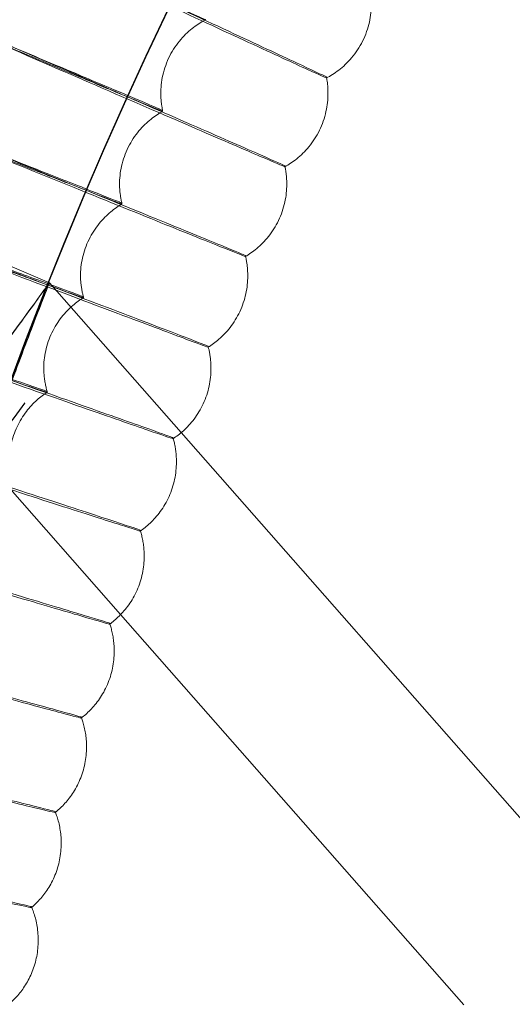
# Model space of a CAD drawing. Units: millimetres. Extents: x 539 to 2739, y -4323 to 3177.
# Drawn here: x 1260 to 1307, y -489 to -395 of the extents above; entities that cross this region are included whole.
import ezdxf

# ---------------------------------------------------------------- set-up
doc = ezdxf.new("R2010")
doc.units = ezdxf.units.MM

# ---------------------------------------------------------------- blocks, each defined once
blk = doc.blocks.new('A$C26C6295C')
at = {"color": 0, "linetype": 'Continuous', "lineweight": 0}
for p, q in [((1288.886, -400.568), (1288.886, -400.665)), ((1273.029, -402.075), (1273.029, -402.172)), ((1289.029, -402.072), (1289.029, -402.168)), ((1273.21, -403.865), (1273.21, -403.768)), ((1284.903, -409.073), (1284.903, -409.169)), ((1269.084, -410.77), (1269.084, -410.866)), ((1285.084, -410.766), (1285.084, -410.863)), ((1269.309, -412.748), (1269.309, -412.651)), ((1262.376, -420.294), (1248.585, -414.382)), ((1262.376, -420.294), (1248.585, -414.382)), ((1281.126, -417.672), (1281.126, -417.768)), ((1265.351, -419.557), (1265.351, -419.653)), ((1281.351, -419.553), (1281.351, -419.65)), ((1274.983, -434.646), (1262.376, -420.294)), ((1265.623, -421.722), (1265.623, -421.626)), ((1277.558, -426.359), (1277.558, -426.456)), ((1261.831, -428.431), (1261.831, -428.528)), ((1277.831, -428.428), (1277.831, -428.525)), ((1262.156, -430.783), (1262.156, -430.687)), ((1314.069, -479.145), (1274.983, -434.646)), ((1274.202, -435.13), (1274.202, -435.227)), ((1256.103, -437.189), (1269.186, -452.084)), ((1274.526, -437.385), (1274.526, -437.446)), ((1274.526, -437.446), (1274.526, -437.482)), ((1271.058, -443.98), (1271.058, -444.076)), ((1271.439, -446.42), (1271.439, -446.484)), ((1271.439, -446.484), (1271.439, -446.516)), ((1269.186, -452.084), (1302.03, -489.476)), ((1268.129, -452.903), (1268.129, -452.999)), ((1268.572, -455.526), (1268.572, -455.623)), ((1265.416, -461.894), (1265.416, -461.991)), ((1265.925, -464.699), (1265.925, -464.796)), ((1262.922, -470.948), (1262.922, -471.045)), ((1263.5, -473.934), (1263.5, -474.03)), ((1260.647, -480.06), (1260.647, -480.157)), ((1261.299, -483.224), (1261.299, -483.32))]:
    blk.add_line(p, q, dxfattribs=at)
for centre, major_axis, ratio, start_param, end_param in [((1638.814, -569.611), (450, 0.088), 0.999998, 6.252656, 9.394249), ((1638.814, -569.751), (450, 0.088), 0.999998, 6.252656, 9.394249), ((1638.814, -569.611), (420, 0.082), 0.999998, 6.252656, 9.394249), ((1638.814, -569.751), (420, 0.082), 0.999998, 6.252656, 9.394249), ((1638.814, -569.631), (435, 0.085), 0.999998, 2.451618, 3.976433), ((1638.814, -569.751), (-435, -0.085), 0.999998, 5.59321, 7.118026), ((1638.814, -569.651), (-435, -0.085), 0.999998, 5.59321, 6.18035), ((1638.814, -569.731), (435, 0.085), 0.999998, 2.451618, 3.038757), ((1638.814, -569.651), (-433.5, -0.085), 0.999998, 5.59329, 6.180239), ((1638.814, -569.731), (-433.5, -0.085), 0.999998, 5.59329, 6.180239), ((1638.814, -569.631), (420, 0.082), 0.999998, 2.452439, 3.975612), ((1638.814, -569.751), (-420, -0.082), 0.999998, 5.594032, 7.117204), ((1258.463, -425.688), (3.913, 5.395), 0.00115, 4.710804, 7.852397), ((1260.016, -431.794), (-3.913, -5.395), 0.00115, 4.710804, 7.852397)]:
    blk.add_ellipse(centre, major_axis=major_axis, ratio=ratio, start_param=start_param, end_param=end_param, dxfattribs=at)
for centre, major_axis in [((1638.814, -569.611), (450, 0.088)), ((1638.814, -569.751), (450, 0.088)), ((1638.814, -569.611), (435, 0.085)), ((1638.814, -569.751), (435, 0.085)), ((1638.814, -569.611), (420, 0.082)), ((1638.814, -569.751), (420, 0.082)), ((1638.814, -569.611), (405, 0.079)), ((1638.814, -569.751), (405, 0.079))]:
    blk.add_ellipse(centre, major_axis=major_axis, ratio=0.999998, dxfattribs=at)
for points, knots in [([(2098.879, -583.651), (2100.368, -534.578), (2093.938, -485.273), (2065.891, -391.171), (2044.279, -346.391), (1988.054, -265.89), (1953.453, -230.182), (1874.759, -171.453), (1830.681, -148.442), (1737.509, -117.449), (1688.43, -109.472), (1590.238, -109.361), (1541.141, -117.227), (1447.899, -148.01), (1403.769, -170.921), (1324.943, -229.472), (1290.261, -265.102), (1233.855, -345.476), (1212.141, -390.207), (1186.461, -475.663), (1179.967, -515.616), (1178.749, -555.733)], [6.252852, 6.252852, 6.252852, 6.252852, 6.572852, 6.572852, 6.892852, 6.892852, 7.212851, 7.212851, 7.532852, 7.532852, 7.852852, 7.852852, 8.172852, 8.172852, 8.492853, 8.492853, 8.812853, 8.812853, 9.132853, 9.132853, 9.394445, 9.394445, 9.394445, 9.394445]), ([(2058.814, -569.671), (2058.805, -524.871), (2051.568, -480.08), (2023.366, -395.035), (2002.406, -354.794), (1948.884, -282.937), (1916.33, -251.333), (1842.92, -199.96), (1802.077, -180.2), (1716.234, -154.528), (1671.248, -148.619), (1581.687, -151.253), (1537.127, -159.795), (1452.941, -190.468), (1413.329, -212.593), (1343.066, -268.192), (1312.425, -301.654), (1263.218, -376.533), (1244.659, -417.935), (1224.721, -492.463), (1219.988, -524.682), (1219.007, -557.016)], [0.000196, 0.000196, 0.000196, 0.000196, 0.320196, 0.320196, 0.640196, 0.640196, 0.960196, 0.960196, 1.280196, 1.280196, 1.600196, 1.600196, 1.920196, 1.920196, 2.240196, 2.240196, 2.560196, 2.560196, 2.880196, 2.880196, 3.11126, 3.11126, 3.11126, 3.11126]), ([(1331.223, -262.025), (1299.012, -294.235), (1271.908, -331.541), (1230.547, -412.716), (1216.297, -456.571), (1202.044, -546.554), (1202.043, -592.667), (1216.294, -682.65), (1230.543, -726.506), (1271.902, -807.681), (1299.005, -844.988), (1331.215, -877.199)], [2.356194, 2.356194, 2.356194, 2.356194, 2.670349, 2.670349, 2.984503, 2.984503, 3.298657, 3.298657, 3.612812, 3.612812, 3.926966, 3.926966, 3.926966, 3.926966]), ([(1341.822, -272.639), (1310.723, -303.74), (1284.554, -339.76), (1244.621, -418.136), (1230.863, -460.48), (1217.104, -547.36), (1217.105, -591.882), (1230.866, -678.762), (1244.625, -721.106), (1284.56, -799.481), (1310.729, -835.5), (1341.829, -866.6)], [2.35622, 2.35622, 2.35622, 2.35622, 2.670374, 2.670374, 2.984528, 2.984528, 3.298682, 3.298682, 3.612837, 3.612837, 3.926991, 3.926991, 3.926991, 3.926991]), ([(1261.323, -387.728), (1264.846, -389.36), (1268.34, -390.98), (1274.93, -394.041), (1277.957, -395.449), (1283.091, -397.841), (1285.148, -398.802), (1288.014, -400.146), (1288.794, -400.516), (1288.883, -400.566), (1288.886, -400.568), (1288.886, -400.568)], [4.736572, 4.736572, 4.736572, 4.736572, 5.90157, 5.90157, 7.081596, 7.081596, 8.261831, 8.261831, 9.442129, 9.442129, 9.513495, 9.513495, 9.513495, 9.513495]), ([(1261.323, -387.92), (1263.259, -388.792), (1265.175, -389.653), (1268.949, -391.348), (1270.748, -392.154), (1273.808, -393.523), (1275.04, -394.072), (1276.769, -394.84), (1277.249, -395.05), (1277.322, -395.078), (1277.325, -395.079), (1277.325, -395.079)], [2.833883, 2.833883, 2.833883, 2.833883, 3.471625, 3.471625, 4.166237, 4.166237, 4.860969, 4.860969, 5.555882, 5.555882, 5.61319, 5.61319, 5.61319, 5.61319]), ([(1288.886, -400.665), (1288.878, -400.669), (1288.265, -400.391), (1285.798, -399.261), (1283.885, -398.38), (1279, -396.125), (1276.075, -394.773), (1269.591, -391.774), (1266.093, -390.155), (1262.131, -388.32), (1261.727, -388.133), (1261.323, -387.946)], [9.520281, 9.520281, 9.520281, 9.520281, 10.622101, 10.622101, 11.801297, 11.801297, 12.979448, 12.979448, 14.156669, 14.156669, 14.290411, 14.290411, 14.290411, 14.290411]), ([(1293.182, -393.572), (1293.182, -394.108), (1293.127, -394.697), (1292.857, -395.915), (1292.64, -396.541), (1292.058, -397.716), (1291.694, -398.261), (1290.903, -399.199), (1290.48, -399.591), (1289.656, -400.226), (1289.256, -400.472), (1288.886, -400.665)], [4.711530029, 4.711530029, 4.711530029, 4.711530029, 4.711976311, 4.711976311, 4.712422592, 4.712422592, 4.712868874, 4.712868874, 4.713315155, 4.713315155, 4.713761436, 4.713761436, 4.713761436, 4.713761436]), ([(1273.029, -402.172), (1273.029, -401.62), (1273.087, -401.014), (1273.37, -399.773), (1273.595, -399.14), (1274.192, -397.964), (1274.56, -397.424), (1275.35, -396.503), (1275.768, -396.121), (1276.577, -395.504), (1276.966, -395.266), (1277.325, -395.079)], [4.711574126, 4.711574126, 4.711574126, 4.711574126, 4.712028851, 4.712028851, 4.712483576, 4.712483576, 4.712938301, 4.712938301, 4.713393026, 4.713393026, 4.713847751, 4.713847751, 4.713847751, 4.713847751]), ([(1257.039, -396.903), (1260.6, -398.449), (1264.133, -399.985), (1270.795, -402.885), (1273.854, -404.219), (1279.044, -406.487), (1281.124, -407.398), (1284.021, -408.672), (1284.81, -409.023), (1284.9, -409.071), (1284.903, -409.073), (1284.903, -409.073)], [4.736572, 4.736572, 4.736572, 4.736572, 5.90157, 5.90157, 7.081596, 7.081596, 8.261831, 8.261831, 9.442129, 9.442129, 9.513495, 9.513495, 9.513495, 9.513495]), ([(1273.21, -403.768), (1273.21, -403.764), (1272.86, -403.613), (1271.426, -403.002), (1270.293, -402.522), (1267.383, -401.291), (1265.634, -400.553), (1261.744, -398.911), (1259.641, -398.024), (1257.345, -397.056), (1257.192, -396.991), (1257.039, -396.927)], [5.61319, 5.61319, 5.61319, 5.61319, 6.251242, 6.251242, 6.947407, 6.947407, 7.6446, 7.6446, 8.342708, 8.342708, 8.392566, 8.392566, 8.392566, 8.392566]), ([(1257.039, -397.095), (1258.995, -397.919), (1260.932, -398.734), (1264.745, -400.337), (1266.564, -401.1), (1269.656, -402.394), (1270.902, -402.914), (1272.648, -403.639), (1273.133, -403.838), (1273.208, -403.864), (1273.21, -403.865), (1273.21, -403.865)], [2.833883, 2.833883, 2.833883, 2.833883, 3.471625, 3.471625, 4.166237, 4.166237, 4.860969, 4.860969, 5.555882, 5.555882, 5.61319, 5.61319, 5.61319, 5.61319]), ([(1284.903, -409.17), (1284.895, -409.174), (1284.275, -408.911), (1281.781, -407.841), (1279.847, -407.006), (1274.909, -404.87), (1271.952, -403.59), (1265.397, -400.748), (1261.861, -399.214), (1257.856, -397.475), (1257.447, -397.298), (1257.039, -397.12)], [9.520194, 9.520194, 9.520194, 9.520194, 10.622101, 10.622101, 11.801297, 11.801297, 12.979448, 12.979448, 14.156669, 14.156669, 14.290411, 14.290411, 14.290411, 14.290411]), ([(1288.902, -400.656), (1288.913, -400.717), (1288.923, -400.778), (1288.948, -400.934), (1288.961, -401.03), (1288.984, -401.226), (1288.994, -401.326), (1289.011, -401.531), (1289.018, -401.636), (1289.026, -401.851), (1289.029, -401.96), (1289.029, -402.072)], [4.7111448043, 4.7111448043, 4.7111448043, 4.7111448043, 4.7112065339, 4.7112065339, 4.711298432, 4.711298432, 4.7113903301, 4.7113903301, 4.7114822282, 4.7114822282, 4.7115741263, 4.7115741263, 4.7115741263, 4.7115741263]), ([(1273.21, -403.768), (1273.189, -403.671), (1273.169, -403.57), (1273.133, -403.363), (1273.116, -403.256), (1273.086, -403.037), (1273.073, -402.924), (1273.052, -402.691), (1273.043, -402.572), (1273.032, -402.328), (1273.029, -402.203), (1273.029, -402.075)], [4.7110477718, 4.7110477718, 4.7110477718, 4.7110477718, 4.7111530427, 4.7111530427, 4.7112583136, 4.7112583136, 4.7113635845, 4.7113635845, 4.7114688554, 4.7114688554, 4.7115741263, 4.7115741263, 4.7115741263, 4.7115741263]), ([(1289.029, -402.168), (1289.029, -402.703), (1288.974, -403.288), (1288.71, -404.489), (1288.499, -405.102), (1287.939, -406.252), (1287.59, -406.785), (1286.836, -407.705), (1286.431, -408.092), (1285.643, -408.725), (1285.259, -408.972), (1284.903, -409.17)], [4.711574126, 4.711574126, 4.711574126, 4.711574126, 4.712014648, 4.712014648, 4.71245517, 4.71245517, 4.712895691, 4.712895691, 4.713336213, 4.713336213, 4.713776734, 4.713776734, 4.713776734, 4.713776734]), ([(1269.084, -410.866), (1269.084, -410.315), (1269.142, -409.715), (1269.418, -408.492), (1269.637, -407.872), (1270.21, -406.722), (1270.563, -406.194), (1271.317, -405.289), (1271.716, -404.912), (1272.49, -404.296), (1272.864, -404.056), (1273.21, -403.865)], [4.711618699, 4.711618699, 4.711618699, 4.711618699, 4.712067555, 4.712067555, 4.712516412, 4.712516412, 4.712965268, 4.712965268, 4.713414124, 4.713414124, 4.71386298, 4.71386298, 4.71386298, 4.71386298]), ([(1252.978, -406.178), (1256.575, -407.638), (1260.143, -409.088), (1266.874, -411.826), (1269.965, -413.086), (1275.207, -415.228), (1277.309, -416.088), (1280.235, -417.292), (1281.032, -417.624), (1281.123, -417.67), (1281.126, -417.671), (1281.126, -417.672)], [4.736571, 4.736571, 4.736571, 4.736571, 5.901511, 5.901511, 7.081563, 7.081563, 8.261825, 8.261825, 9.442136, 9.442136, 9.513495, 9.513495, 9.513495, 9.513495]), ([(1269.309, -412.651), (1269.309, -412.647), (1268.955, -412.504), (1267.507, -411.928), (1266.363, -411.475), (1263.425, -410.316), (1261.658, -409.62), (1257.73, -408.073), (1255.606, -407.236), (1253.288, -406.324), (1253.133, -406.263), (1252.978, -406.202)], [5.61319, 5.61319, 5.61319, 5.61319, 6.251244, 6.251244, 6.947385, 6.947385, 7.644548, 7.644548, 8.342639, 8.342639, 8.392566, 8.392566, 8.392566, 8.392566]), ([(1252.978, -406.37), (1254.953, -407.147), (1256.909, -407.915), (1260.76, -409.425), (1262.596, -410.144), (1265.72, -411.363), (1266.977, -411.852), (1268.741, -412.536), (1269.231, -412.723), (1269.306, -412.747), (1269.309, -412.748), (1269.309, -412.748)], [2.833883, 2.833883, 2.833883, 2.833883, 3.471555, 3.471555, 4.166193, 4.166193, 4.860956, 4.860956, 5.555888, 5.555888, 5.61319, 5.61319, 5.61319, 5.61319]), ([(1281.126, -417.768), (1281.119, -417.773), (1280.492, -417.525), (1277.972, -416.515), (1276.019, -415.728), (1271.03, -413.712), (1268.043, -412.503), (1261.421, -409.82), (1257.85, -408.372), (1253.803, -406.731), (1253.39, -406.563), (1252.978, -406.396)], [9.520102, 9.520102, 9.520102, 9.520102, 10.622105, 10.622105, 11.801282, 11.801282, 12.979406, 12.979406, 14.156607, 14.156607, 14.29041, 14.29041, 14.29041, 14.29041]), ([(1284.921, -409.159), (1284.935, -409.23), (1284.949, -409.303), (1284.981, -409.48), (1284.997, -409.588), (1285.027, -409.808), (1285.04, -409.921), (1285.061, -410.153), (1285.07, -410.272), (1285.081, -410.515), (1285.084, -410.639), (1285.084, -410.766)], [4.7111314234, 4.7111314234, 4.7111314234, 4.7111314234, 4.7112048056, 4.7112048056, 4.711308279, 4.711308279, 4.7114117524, 4.7114117524, 4.7115152258, 4.7115152258, 4.7116186992, 4.7116186992, 4.7116186992, 4.7116186992]), ([(1269.309, -412.651), (1269.283, -412.545), (1269.259, -412.434), (1269.214, -412.206), (1269.193, -412.088), (1269.156, -411.844), (1269.14, -411.719), (1269.113, -411.46), (1269.103, -411.327), (1269.088, -411.053), (1269.084, -410.913), (1269.084, -410.77)], [4.7110337701, 4.7110337701, 4.7110337701, 4.7110337701, 4.711150756, 4.711150756, 4.7112677418, 4.7112677418, 4.7113847276, 4.7113847276, 4.7115017134, 4.7115017134, 4.7116186992, 4.7116186992, 4.7116186992, 4.7116186992]), ([(1285.084, -410.863), (1285.084, -411.396), (1285.03, -411.975), (1284.772, -413.158), (1284.568, -413.759), (1284.03, -414.883), (1283.697, -415.404), (1282.976, -416.306), (1282.591, -416.688), (1281.837, -417.318), (1281.469, -417.567), (1281.126, -417.768)], [4.711618699, 4.711618699, 4.711618699, 4.711618699, 4.712053204, 4.712053204, 4.712487708, 4.712487708, 4.712922213, 4.712922213, 4.713356717, 4.713356717, 4.713791222, 4.713791222, 4.713791222, 4.713791222]), ([(1265.351, -419.653), (1265.351, -419.105), (1265.409, -418.51), (1265.677, -417.307), (1265.889, -416.7), (1266.439, -415.575), (1266.776, -415.059), (1267.495, -414.171), (1267.876, -413.798), (1268.616, -413.185), (1268.976, -412.943), (1269.309, -412.748)], [4.711663722, 4.711663722, 4.711663722, 4.711663722, 4.712106447, 4.712106447, 4.712549173, 4.712549173, 4.712991898, 4.712991898, 4.713434623, 4.713434623, 4.713877348, 4.713877348, 4.713877348, 4.713877348]), ([(1249.142, -415.549), (1252.773, -416.921), (1256.376, -418.284), (1263.17, -420.86), (1266.29, -422.045), (1271.583, -424.059), (1273.705, -424.868), (1276.659, -426.002), (1277.464, -426.314), (1277.556, -426.357), (1277.558, -426.359), (1277.558, -426.359)], [4.736571, 4.736571, 4.736571, 4.736571, 5.901447, 5.901447, 7.081528, 7.081528, 8.261817, 8.261817, 9.442143, 9.442143, 9.513495, 9.513495, 9.513495, 9.513495]), ([(1265.623, -421.626), (1265.623, -421.621), (1265.266, -421.487), (1263.805, -420.946), (1262.65, -420.521), (1259.686, -419.433), (1257.903, -418.78), (1253.939, -417.328), (1251.795, -416.544), (1249.455, -415.688), (1249.299, -415.63), (1249.142, -415.573)], [5.61319, 5.61319, 5.61319, 5.61319, 6.251247, 6.251247, 6.947361, 6.947361, 7.644491, 7.644491, 8.342563, 8.342563, 8.392565, 8.392565, 8.392565, 8.392565]), ([(1249.142, -415.741), (1251.135, -416.47), (1253.109, -417.191), (1256.995, -418.607), (1258.849, -419.281), (1262.001, -420.425), (1263.27, -420.883), (1265.051, -421.524), (1265.545, -421.699), (1265.621, -421.722), (1265.623, -421.722), (1265.623, -421.722)], [2.833882, 2.833882, 2.833882, 2.833882, 3.471478, 3.471478, 4.166144, 4.166144, 4.860942, 4.860942, 5.555895, 5.555895, 5.61319, 5.61319, 5.61319, 5.61319]), ([(1277.558, -426.456), (1277.551, -426.46), (1276.918, -426.228), (1274.375, -425.279), (1272.402, -424.539), (1267.366, -422.644), (1264.351, -421.508), (1257.666, -418.987), (1254.061, -417.625), (1249.976, -416.082), (1249.559, -415.924), (1249.142, -415.767)], [9.520007, 9.520007, 9.520007, 9.520007, 10.622109, 10.622109, 11.801265, 11.801265, 12.979361, 12.979361, 14.15654, 14.15654, 14.29041, 14.29041, 14.29041, 14.29041]), ([(1281.146, -417.756), (1281.165, -417.837), (1281.182, -417.92), (1281.222, -418.12), (1281.243, -418.238), (1281.28, -418.482), (1281.296, -418.608), (1281.322, -418.866), (1281.333, -418.999), (1281.347, -419.272), (1281.351, -419.411), (1281.351, -419.553)], [4.711118751, 4.711118751, 4.711118751, 4.711118751, 4.7112037688, 4.7112037688, 4.7113187571, 4.7113187571, 4.7114337454, 4.7114337454, 4.7115487337, 4.7115487337, 4.711663722, 4.711663722, 4.711663722, 4.711663722]), ([(1265.623, -421.626), (1265.593, -421.51), (1265.563, -421.39), (1265.509, -421.142), (1265.484, -421.013), (1265.439, -420.745), (1265.419, -420.607), (1265.386, -420.322), (1265.373, -420.174), (1265.356, -419.872), (1265.351, -419.716), (1265.351, -419.557)], [4.7110205599, 4.7110205599, 4.7110205599, 4.7110205599, 4.7111491923, 4.7111491923, 4.7112778247, 4.7112778247, 4.7114064572, 4.7114064572, 4.7115350896, 4.7115350896, 4.711663722, 4.711663722, 4.711663722, 4.711663722]), ([(1281.351, -419.65), (1281.351, -420.18), (1281.297, -420.754), (1281.046, -421.917), (1280.849, -422.505), (1280.333, -423.604), (1280.015, -424.113), (1279.328, -424.998), (1278.961, -425.374), (1278.241, -426.001), (1277.888, -426.252), (1277.558, -426.456)], [4.711663722, 4.711663722, 4.711663722, 4.711663722, 4.712091956, 4.712091956, 4.712520189, 4.712520189, 4.712948423, 4.712948423, 4.713376657, 4.713376657, 4.713804891, 4.713804891, 4.713804891, 4.713804891]), ([(1262.376, -420.294), (1262.376, -420.291), (1262.293, -420.499), (1261.955, -421.349), (1261.702, -421.992), (1261.122, -423.478), (1260.756, -424.422), (1259.966, -426.494), (1259.541, -427.623), (1258.753, -429.745), (1258.338, -430.879), (1257.582, -432.97), (1257.241, -433.927), (1256.708, -435.439), (1256.479, -436.096), (1256.177, -436.97), (1256.103, -437.186), (1256.103, -437.191), (1256.177, -436.979), (1256.479, -436.114), (1256.708, -435.46), (1257.242, -433.954), (1257.583, -433), (1258.338, -430.913), (1258.753, -429.78), (1259.541, -427.66), (1259.966, -426.53), (1260.756, -424.454), (1261.121, -423.508), (1261.701, -422.014), (1261.955, -421.368), (1262.293, -420.508), (1262.376, -420.296), (1262.376, -420.294)], [0, 0, 0, 0, 0.338994, 0.338994, 0.677988, 0.677988, 1.017309, 1.017309, 1.35663, 1.35663, 1.696241, 1.696241, 2.035852, 2.035852, 2.374875, 2.374875, 2.713898, 2.713898, 3.053078, 3.053078, 3.392258, 3.392258, 3.731712, 3.731712, 4.071166, 4.071166, 4.410427, 4.410427, 4.749689, 4.749689, 5.088742, 5.088742, 5.427796, 5.427796, 5.427796, 5.427796]), ([(1261.831, -428.528), (1261.831, -427.982), (1261.888, -427.395), (1262.149, -426.212), (1262.353, -425.618), (1262.88, -424.518), (1263.201, -424.014), (1263.887, -423.143), (1264.251, -422.775), (1264.958, -422.164), (1265.302, -421.921), (1265.623, -421.722)], [4.711709168, 4.711709168, 4.711709168, 4.711709168, 4.712145504, 4.712145504, 4.71258184, 4.71258184, 4.713018176, 4.713018176, 4.713454512, 4.713454512, 4.713890847, 4.713890847, 4.713890847, 4.713890847]), ([(1245.534, -425.01), (1249.197, -426.294), (1252.831, -427.57), (1259.685, -429.98), (1262.834, -431.089), (1268.173, -432.975), (1270.314, -433.733), (1273.294, -434.794), (1274.106, -435.087), (1274.199, -435.128), (1274.202, -435.13), (1274.202, -435.13)], [4.73657, 4.73657, 4.73657, 4.73657, 5.901393, 5.901393, 7.081497, 7.081497, 8.261811, 8.261811, 9.44215, 9.44215, 9.513495, 9.513495, 9.513495, 9.513495]), ([(1262.156, -430.687), (1262.156, -430.682), (1261.795, -430.557), (1260.322, -430.051), (1259.157, -429.654), (1256.168, -428.638), (1254.37, -428.028), (1250.372, -426.673), (1248.21, -425.94), (1245.85, -425.141), (1245.692, -425.088), (1245.534, -425.034)], [5.61319, 5.61319, 5.61319, 5.61319, 6.251249, 6.251249, 6.94734, 6.94734, 7.644442, 7.644442, 8.342499, 8.342499, 8.392564, 8.392564, 8.392564, 8.392564]), ([(1245.534, -425.202), (1247.544, -425.883), (1249.534, -426.555), (1253.454, -427.877), (1255.323, -428.506), (1258.503, -429.573), (1259.782, -430.001), (1261.578, -430.599), (1262.076, -430.762), (1262.153, -430.783), (1262.156, -430.783), (1262.156, -430.783)], [2.833881, 2.833881, 2.833881, 2.833881, 3.471413, 3.471413, 4.166103, 4.166103, 4.86093, 4.86093, 5.555901, 5.555901, 5.61319, 5.61319, 5.61319, 5.61319]), ([(1274.202, -435.227), (1274.194, -435.232), (1273.556, -435.015), (1270.99, -434.127), (1269, -433.435), (1263.919, -431.663), (1260.878, -430.6), (1254.134, -428.241), (1250.497, -426.967), (1246.375, -425.523), (1245.954, -425.375), (1245.534, -425.228)], [9.519908, 9.519908, 9.519908, 9.519908, 10.622112, 10.622112, 11.801251, 11.801251, 12.979323, 12.979323, 14.156482, 14.156482, 14.290409, 14.290409, 14.290409, 14.290409]), ([(1277.58, -426.442), (1277.603, -426.533), (1277.625, -426.626), (1277.674, -426.846), (1277.699, -426.976), (1277.744, -427.244), (1277.763, -427.382), (1277.796, -427.667), (1277.809, -427.814), (1277.826, -428.116), (1277.831, -428.27), (1277.831, -428.428)], [4.7111067948, 4.7111067948, 4.7111067948, 4.7111067948, 4.7112034242, 4.7112034242, 4.7113298602, 4.7113298602, 4.7114562962, 4.7114562962, 4.7115827323, 4.7115827323, 4.7117091683, 4.7117091683, 4.7117091683, 4.7117091683]), ([(1262.156, -430.686), (1262.119, -430.563), (1262.085, -430.434), (1262.02, -430.165), (1261.99, -430.025), (1261.937, -429.734), (1261.913, -429.584), (1261.874, -429.271), (1261.858, -429.11), (1261.837, -428.778), (1261.831, -428.607), (1261.831, -428.431)], [4.7110081488, 4.7110081488, 4.7110081488, 4.7110081488, 4.7111483527, 4.7111483527, 4.7112885566, 4.7112885566, 4.7114287605, 4.7114287605, 4.7115689644, 4.7115689644, 4.7117091683, 4.7117091683, 4.7117091683, 4.7117091683]), ([(1277.831, -428.525), (1277.831, -429.052), (1277.778, -429.618), (1277.535, -430.761), (1277.344, -431.337), (1276.85, -432.41), (1276.547, -432.907), (1275.893, -433.774), (1275.544, -434.146), (1274.856, -434.768), (1274.519, -435.02), (1274.202, -435.227)], [4.711709168, 4.711709168, 4.711709168, 4.711709168, 4.712130881, 4.712130881, 4.712552594, 4.712552594, 4.712974307, 4.712974307, 4.71339602, 4.71339602, 4.713817732, 4.713817732, 4.713817732, 4.713817732]), ([(1258.526, -437.485), (1258.526, -436.943), (1258.583, -436.364), (1258.836, -435.201), (1259.033, -434.621), (1259.537, -433.547), (1259.843, -433.055), (1260.496, -432.2), (1260.842, -431.836), (1261.517, -431.229), (1261.847, -430.984), (1262.156, -430.783)], [4.711755012, 4.711755012, 4.711755012, 4.711755012, 4.712184703, 4.712184703, 4.712614395, 4.712614395, 4.713044086, 4.713044086, 4.713473778, 4.713473778, 4.713903469, 4.713903469, 4.713903469, 4.713903469]), ([(1242.155, -434.556), (1245.848, -435.75), (1249.512, -436.938), (1256.422, -439.182), (1259.596, -440.214), (1264.98, -441.971), (1267.138, -442.677), (1270.143, -443.666), (1270.961, -443.939), (1271.055, -443.978), (1271.058, -443.98), (1271.058, -443.98)], [4.73657, 4.73657, 4.73657, 4.73657, 5.901338, 5.901338, 7.081467, 7.081467, 8.261804, 8.261804, 9.442156, 9.442156, 9.513495, 9.513495, 9.513495, 9.513495]), ([(1271.058, -444.076), (1271.05, -444.081), (1270.407, -443.88), (1267.82, -443.055), (1265.814, -442.411), (1260.692, -440.762), (1257.625, -439.773), (1250.826, -437.577), (1247.159, -436.392), (1243.004, -435.048), (1242.58, -434.91), (1242.155, -434.773)], [9.519805, 9.519805, 9.519805, 9.519805, 10.622116, 10.622116, 11.801237, 11.801237, 12.979285, 12.979285, 14.156426, 14.156426, 14.290409, 14.290409, 14.290409, 14.290409]), ([(1274.202, -435.13), (1274.238, -435.255), (1274.273, -435.385), (1274.338, -435.656), (1274.368, -435.796), (1274.422, -436.088), (1274.445, -436.238), (1274.484, -436.55), (1274.5, -436.711), (1274.521, -437.042), (1274.526, -437.212), (1274.526, -437.385)], [4.7110659619, 4.7110659619, 4.7110659619, 4.7110659619, 4.7112037719, 4.7112037719, 4.7113415818, 4.7113415818, 4.7114793917, 4.7114793917, 4.7116172017, 4.7116172017, 4.7117550116, 4.7117550116, 4.7117550116, 4.7117550116]), ([(1274.526, -437.482), (1274.527, -438.005), (1274.474, -438.563), (1274.239, -439.686), (1274.056, -440.248), (1273.583, -441.296), (1273.295, -441.781), (1272.673, -442.631), (1272.341, -442.997), (1271.685, -443.615), (1271.362, -443.867), (1271.058, -444.076)], [4.711755012, 4.711755012, 4.711755012, 4.711755012, 4.712169957, 4.712169957, 4.712584903, 4.712584903, 4.712999849, 4.712999849, 4.713414794, 4.713414794, 4.71382974, 4.71382974, 4.71382974, 4.71382974]), ([(1239.009, -444.18), (1242.729, -445.285), (1246.42, -446.383), (1253.382, -448.46), (1256.58, -449.415), (1262.005, -451.041), (1264.179, -451.695), (1267.207, -452.611), (1268.032, -452.865), (1268.126, -452.901), (1268.129, -452.903), (1268.129, -452.903)], [4.736569, 4.736569, 4.736569, 4.736569, 5.901282, 5.901282, 7.081436, 7.081436, 8.261798, 8.261798, 9.442163, 9.442163, 9.513495, 9.513495, 9.513495, 9.513495]), ([(1271.058, -443.98), (1271.1, -444.113), (1271.141, -444.252), (1271.217, -444.542), (1271.252, -444.694), (1271.315, -445.008), (1271.343, -445.172), (1271.389, -445.51), (1271.408, -445.685), (1271.433, -446.045), (1271.439, -446.231), (1271.439, -446.42)], [4.7110557083, 4.7110557083, 4.7110557083, 4.7110557083, 4.7112048117, 4.7112048117, 4.711353915, 4.711353915, 4.7115030184, 4.7115030184, 4.7116521217, 4.7116521217, 4.7118012251, 4.7118012251, 4.7118012251, 4.7118012251]), ([(1268.129, -453), (1268.121, -453.005), (1267.473, -452.819), (1264.866, -452.057), (1262.845, -451.461), (1257.684, -449.937), (1254.595, -449.022), (1247.745, -446.991), (1244.05, -445.895), (1239.864, -444.651), (1239.436, -444.524), (1239.009, -444.397)], [9.519698, 9.519698, 9.519698, 9.519698, 10.622119, 10.622119, 11.801223, 11.801223, 12.979245, 12.979245, 14.156367, 14.156367, 14.290408, 14.290408, 14.290408, 14.290408]), ([(1271.439, -446.516), (1271.44, -447.034), (1271.388, -447.585), (1271.161, -448.685), (1270.985, -449.234), (1270.534, -450.256), (1270.26, -450.729), (1269.67, -451.562), (1269.354, -451.923), (1268.729, -452.535), (1268.421, -452.788), (1268.129, -453)], [4.711801225, 4.711801225, 4.711801225, 4.711801225, 4.712209161, 4.712209161, 4.712617097, 4.712617097, 4.713025034, 4.713025034, 4.71343297, 4.71343297, 4.713840906, 4.713840906, 4.713840906, 4.713840906]), ([(1268.155, -452.98), (1268.195, -453.098), (1268.233, -453.22), (1268.312, -453.501), (1268.353, -453.663), (1268.426, -454.001), (1268.459, -454.177), (1268.513, -454.542), (1268.534, -454.731), (1268.564, -455.121), (1268.572, -455.321), (1268.572, -455.526)], [4.7110752937, 4.7110752937, 4.7110752937, 4.7110752937, 4.711206543, 4.711206543, 4.7113668527, 4.7113668527, 4.7115271624, 4.7115271624, 4.7116874721, 4.7116874721, 4.7118477819, 4.7118477819, 4.7118477819, 4.7118477819]), ([(1236.095, -453.877), (1239.841, -454.892), (1243.557, -455.901), (1250.568, -457.808), (1253.788, -458.687), (1259.25, -460.181), (1261.439, -460.782), (1264.488, -461.625), (1265.318, -461.858), (1265.413, -461.893), (1265.416, -461.894), (1265.416, -461.894)], [4.736568, 4.736568, 4.736568, 4.736568, 5.901222, 5.901222, 7.081403, 7.081403, 8.261791, 8.261791, 9.44217, 9.44217, 9.513495, 9.513495, 9.513495, 9.513495]), ([(1265.416, -461.991), (1265.409, -461.996), (1264.756, -461.826), (1262.131, -461.127), (1260.096, -460.581), (1254.9, -459.181), (1251.789, -458.342), (1244.892, -456.477), (1241.172, -455.47), (1236.957, -454.328), (1236.526, -454.211), (1236.095, -454.095)], [9.519588, 9.519588, 9.519588, 9.519588, 10.622123, 10.622123, 11.801207, 11.801207, 12.979202, 12.979202, 14.156303, 14.156303, 14.290408, 14.290408, 14.290408, 14.290408]), ([(1268.572, -455.623), (1268.572, -456.135), (1268.521, -456.676), (1268.302, -457.754), (1268.134, -458.289), (1267.705, -459.286), (1267.445, -459.748), (1266.884, -460.563), (1266.585, -460.918), (1265.99, -461.525), (1265.696, -461.778), (1265.416, -461.991)], [4.711847782, 4.711847782, 4.711847782, 4.711847782, 4.71224847, 4.71224847, 4.712649159, 4.712649159, 4.713049847, 4.713049847, 4.713450536, 4.713450536, 4.713851224, 4.713851224, 4.713851224, 4.713851224]), ([(1265.444, -461.969), (1265.49, -462.095), (1265.534, -462.226), (1265.626, -462.527), (1265.672, -462.7), (1265.757, -463.06), (1265.794, -463.249), (1265.856, -463.64), (1265.881, -463.843), (1265.915, -464.263), (1265.925, -464.479), (1265.925, -464.699)], [4.711066271, 4.711066271, 4.711066271, 4.711066271, 4.7112089648, 4.7112089648, 4.7113803873, 4.7113803873, 4.7115518097, 4.7115518097, 4.7117232322, 4.7117232322, 4.7118946547, 4.7118946547, 4.7118946547, 4.7118946547]), ([(1233.417, -463.642), (1237.186, -464.566), (1240.925, -465.485), (1247.979, -467.222), (1251.22, -468.023), (1256.717, -469.384), (1258.92, -469.933), (1261.988, -470.702), (1262.823, -470.915), (1262.919, -470.947), (1262.922, -470.948), (1262.922, -470.948)], [4.736568, 4.736568, 4.736568, 4.736568, 5.901156, 5.901156, 7.081366, 7.081366, 8.261783, 8.261783, 9.442178, 9.442178, 9.513495, 9.513495, 9.513495, 9.513495]), ([(1262.922, -471.045), (1262.915, -471.05), (1262.258, -470.896), (1259.616, -470.261), (1257.568, -469.764), (1252.34, -468.49), (1249.21, -467.726), (1242.27, -466.029), (1238.526, -465.112), (1234.284, -464.072), (1233.85, -463.966), (1233.417, -463.86)], [9.519475, 9.519475, 9.519475, 9.519475, 10.622127, 10.622127, 11.80119, 11.80119, 12.979156, 12.979156, 14.156234, 14.156234, 14.290407, 14.290407, 14.290407, 14.290407]), ([(1265.925, -464.796), (1265.925, -465.302), (1265.875, -465.834), (1265.665, -466.888), (1265.505, -467.409), (1265.097, -468.381), (1264.85, -468.831), (1264.319, -469.629), (1264.035, -469.978), (1263.47, -470.578), (1263.189, -470.831), (1262.922, -471.045)], [4.711894655, 4.711894655, 4.711894655, 4.711894655, 4.712287861, 4.712287861, 4.712681068, 4.712681068, 4.713074275, 4.713074275, 4.713467482, 4.713467482, 4.713860689, 4.713860689, 4.713860689, 4.713860689]), ([(1262.951, -471.022), (1263.003, -471.155), (1263.054, -471.295), (1263.158, -471.615), (1263.212, -471.798), (1263.308, -472.181), (1263.351, -472.382), (1263.422, -472.8), (1263.45, -473.017), (1263.49, -473.466), (1263.5, -473.697), (1263.5, -473.934)], [4.7110579973, 4.7110579973, 4.7110579973, 4.7110579973, 4.7112120758, 4.7112120758, 4.7113945109, 4.7113945109, 4.7115769459, 4.7115769459, 4.711759381, 4.711759381, 4.7119418161, 4.7119418161, 4.7119418161, 4.7119418161]), ([(1230.975, -473.469), (1234.766, -474.302), (1238.526, -475.13), (1245.62, -476.696), (1248.879, -477.418), (1254.406, -478.646), (1256.622, -479.141), (1259.707, -479.836), (1260.548, -480.029), (1260.644, -480.059), (1260.647, -480.06), (1260.647, -480.06)], [4.736567, 4.736567, 4.736567, 4.736567, 5.901082, 5.901082, 7.081326, 7.081326, 8.261775, 8.261775, 9.442187, 9.442187, 9.513495, 9.513495, 9.513495, 9.513495]), ([(1260.647, -480.157), (1260.64, -480.162), (1259.979, -480.024), (1257.322, -479.453), (1255.263, -479.005), (1250.005, -477.859), (1246.858, -477.17), (1239.879, -475.641), (1236.114, -474.815), (1231.848, -473.878), (1231.412, -473.782), (1230.975, -473.686)], [9.519357, 9.519357, 9.519357, 9.519357, 10.622132, 10.622132, 11.801171, 11.801171, 12.979104, 12.979104, 14.156158, 14.156158, 14.290407, 14.290407, 14.290407, 14.290407]), ([(1263.5, -474.03), (1263.5, -474.529), (1263.452, -475.051), (1263.251, -476.081), (1263.098, -476.588), (1262.711, -477.535), (1262.478, -477.973), (1261.975, -478.753), (1261.706, -479.096), (1261.17, -479.69), (1260.902, -479.942), (1260.647, -480.157)], [4.711941816, 4.711941816, 4.711941816, 4.711941816, 4.712327312, 4.712327312, 4.712712807, 4.712712807, 4.713098303, 4.713098303, 4.713483798, 4.713483798, 4.713869294, 4.713869294, 4.713869294, 4.713869294]), ([(1260.677, -480.131), (1260.736, -480.272), (1260.794, -480.421), (1260.912, -480.759), (1260.973, -480.952), (1261.081, -481.358), (1261.13, -481.571), (1261.211, -482.015), (1261.243, -482.247), (1261.287, -482.726), (1261.299, -482.972), (1261.299, -483.224)], [4.711050478, 4.711050478, 4.711050478, 4.711050478, 4.711215874, 4.711215874, 4.7114092152, 4.7114092152, 4.7116025564, 4.7116025564, 4.7117958975, 4.7117958975, 4.7119892387, 4.7119892387, 4.7119892387, 4.7119892387]), ([(1261.299, -483.32), (1261.3, -483.812), (1261.253, -484.322), (1261.061, -485.327), (1260.915, -485.821), (1260.548, -486.742), (1260.328, -487.169), (1259.853, -487.932), (1259.599, -488.268), (1259.091, -488.855), (1258.836, -489.105), (1258.592, -489.321)], [4.711989239, 4.711989239, 4.711989239, 4.711989239, 4.712366798, 4.712366798, 4.712744357, 4.712744357, 4.713121916, 4.713121916, 4.713499475, 4.713499475, 4.713877034, 4.713877034, 4.713877034, 4.713877034])]:
    blk.add_open_spline(points, degree=3, knots=knots, dxfattribs=at)
for points in [[(1288.886, -400.568), (1288.891, -400.597), (1288.897, -400.627), (1288.902, -400.656)], [(1288.886, -400.665), (1288.886, -400.665), (1288.886, -400.665), (1288.886, -400.665)], [(1284.903, -409.073), (1284.909, -409.102), (1284.915, -409.13), (1284.921, -409.159)], [(1284.903, -409.169), (1284.903, -409.17), (1284.903, -409.17), (1284.903, -409.17)], [(1281.126, -417.672), (1281.133, -417.7), (1281.139, -417.728), (1281.146, -417.756)], [(1281.126, -417.768), (1281.126, -417.768), (1281.126, -417.768), (1281.126, -417.768)], [(1277.558, -426.359), (1277.566, -426.387), (1277.573, -426.414), (1277.58, -426.442)], [(1277.558, -426.456), (1277.558, -426.456), (1277.558, -426.456), (1277.558, -426.456)], [(1274.202, -435.227), (1274.202, -435.227), (1274.202, -435.227), (1274.202, -435.227)], [(1271.058, -444.076), (1271.058, -444.076), (1271.058, -444.076), (1271.058, -444.076)], [(1268.129, -452.903), (1268.138, -452.929), (1268.146, -452.954), (1268.155, -452.98)], [(1268.129, -452.999), (1268.129, -452.999), (1268.129, -452.999), (1268.129, -453)], [(1265.416, -461.894), (1265.425, -461.919), (1265.435, -461.944), (1265.444, -461.969)], [(1265.416, -461.991), (1265.416, -461.991), (1265.416, -461.991), (1265.416, -461.991)], [(1262.922, -470.948), (1262.931, -470.973), (1262.941, -470.997), (1262.951, -471.022)], [(1262.922, -471.045), (1262.922, -471.045), (1262.922, -471.045), (1262.922, -471.045)], [(1260.647, -480.06), (1260.657, -480.084), (1260.667, -480.107), (1260.677, -480.131)], [(1260.647, -480.157), (1260.647, -480.157), (1260.647, -480.157), (1260.647, -480.157)]]:
    blk.add_open_spline(points, degree=3, dxfattribs=at)

msp = doc.modelspace()

# ---------------------------------------------------------------- block references
msp.add_blockref('A$C26C6295C', (0, 0))

doc.saveas('drawing.dxf')
